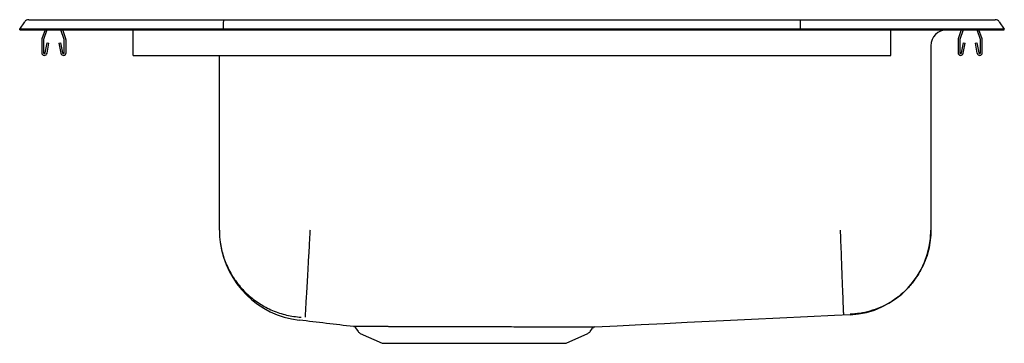
# Model space of a CAD drawing. Extents: x -9.8 to 9.8, y -3.2 to 3.2.
import ezdxf

# ---------------------------------------------------------------- set-up
doc = ezdxf.new("R2010")
doc.units = 0
doc.header["$MEASUREMENT"] = 0
doc.layers.get('0').update_dxf_attribs({"linetype": 'CONTINUOUS'})

msp = doc.modelspace()

# ---------------------------------------------------------------- linework, layer by layer
at = {"color": 7, "linetype": 'CONTINUOUS'}
for p, q in [((-9.75, 3.014), (-9.646, 3.162)), ((-9.572, 3.201), (-9.416, 3.201)), ((-9.416, 3.201), (-9.232, 3.201)), ((-9.232, 3.201), (-5.711, 3.201)), ((-5.715, 3.014), (-5.713, 3.162)), ((-5.711, 3.201), (5.711, 3.201)), ((5.711, 3.201), (9.232, 3.201)), ((5.715, 3.014), (5.713, 3.162)), ((9.232, 3.201), (9.416, 3.201)), ((9.416, 3.201), (9.572, 3.201)), ((9.646, 3.162), (9.75, 3.014)), ((-9.75, 2.999), (-9.75, 3.014)), ((-9.594, 3.014), (-9.75, 3.014)), ((-9.75, 2.999), (-9.594, 2.999)), ((-9.24, 3.014), (-9.594, 3.014)), ((-9.594, 2.999), (-9.24, 2.999)), ((-9.248, 2.999), (-9.309, 2.822)), ((-9.211, 2.999), (-9.276, 2.811)), ((-5.715, 3.014), (-9.24, 3.014)), ((-9.24, 2.999), (-5.715, 2.999)), ((-8.869, 2.811), (-8.934, 2.999)), ((-8.836, 2.822), (-8.897, 2.999)), ((-7.5, 2.822), (-7.5, 2.999)), ((-5.715, 2.999), (-5.715, 3.014)), ((5.715, 3.014), (-5.715, 3.014)), ((-5.715, 2.999), (5.715, 2.999)), ((5.715, 2.999), (5.715, 3.014)), ((9.24, 3.014), (5.715, 3.014)), ((5.715, 2.999), (9.24, 2.999)), ((7.5, 2.999), (8.609, 2.999)), ((7.5, 2.822), (7.5, 2.999)), ((8.609, 2.999), (8.609, 2.999)), ((8.897, 2.999), (8.836, 2.822)), ((8.934, 2.999), (8.869, 2.811)), ((9.276, 2.811), (9.211, 2.999)), ((9.594, 3.014), (9.24, 3.014)), ((9.24, 2.999), (9.594, 2.999)), ((9.309, 2.822), (9.248, 2.999)), ((9.75, 3.014), (9.594, 3.014)), ((9.594, 2.999), (9.75, 2.999)), ((9.75, 2.999), (9.75, 3.014)), ((-9.312, 2.8), (-9.312, 2.547)), ((-9.277, 2.8), (-9.277, 2.547)), ((-9.244, 2.544), (-9.206, 2.742)), ((-9.209, 2.537), (-9.172, 2.735)), ((-9.206, 2.742), (-9.172, 2.735)), ((-8.973, 2.735), (-8.939, 2.742)), ((-8.973, 2.735), (-8.936, 2.537)), ((-8.939, 2.742), (-8.901, 2.544)), ((-8.867, 2.547), (-8.867, 2.8)), ((-8.832, 2.547), (-8.832, 2.8)), ((-7.5, 2.8), (-7.5, 2.822)), ((-7.5, 2.547), (-7.5, 2.8)), ((7.5, 2.8), (7.5, 2.822)), ((7.5, 2.547), (7.5, 2.8)), ((8.833, 2.8), (8.833, 2.547)), ((8.868, 2.8), (8.868, 2.547)), ((8.901, 2.544), (8.939, 2.742)), ((8.936, 2.537), (8.973, 2.735)), ((8.939, 2.742), (8.973, 2.735)), ((9.172, 2.735), (9.206, 2.742)), ((9.172, 2.735), (9.209, 2.537)), ((9.206, 2.742), (9.244, 2.544)), ((9.278, 2.547), (9.278, 2.8)), ((9.313, 2.547), (9.313, 2.8)), ((-7.5, 2.495), (-7.5, 2.547)), ((7.5, 2.495), (7.5, 2.547)), ((8.296, 2.686), (8.296, -0.961)), ((-7.5, 2.495), (7.5, 2.495)), ((-5.796, -0.961), (-5.796, 2.495)), ((-3.097, -2.897), (-3.048, -2.968)), ((1.548, -2.968), (1.594, -2.901)), ((-3.004, -3.004), (-2.573, -3.201)), ((1.073, -3.201), (1.504, -3.004)), ((-2.573, -3.201), (1.073, -3.201))]:
    msp.add_line(p, q, dxfattribs=at)
at = {"color": 7, "linetype": 'CONTINUOUS', "flags": 128}
msp.add_lwpolyline([(1.641, -2.874), (2.083, -2.853), (2.559, -2.83), (3.02, -2.808), (3.467, -2.786), (3.902, -2.765), (4.326, -2.745), (4.74, -2.725), (5.305, -2.698), (5.853, -2.672), (6.388, -2.647), (6.694, -2.633)], dxfattribs=at)
at = {"color": 7, "linetype": 'CONTINUOUS'}
for centre, radius, start, end in [((-9.572, 3.11), 0.091, 90, 144.8622), ((9.572, 3.11), 0.091, 35.1378, 90), ((8.609, 2.686), 0.313, 90, 180), ((-9.245, 2.8), 0.067, 161, 180), ((-9.245, 2.8), 0.032, 161, 180), ((-8.899, 2.8), 0.032, 360, 19), ((-8.899, 2.8), 0.067, 360, 19), ((8.9, 2.8), 0.067, 161, 180), ((8.9, 2.8), 0.032, 161, 180), ((9.246, 2.8), 0.032, 360, 19), ((9.246, 2.8), 0.067, 360, 19), ((-9.26, 2.547), 0.052, 180, 349.2013), ((-9.26, 2.547), 0.017, 180, 349.2013), ((-8.884, 2.547), 0.052, 190.7987, 0), ((-8.884, 2.547), 0.017, 190.7987, 0), ((8.885, 2.547), 0.052, 180, 349.2013), ((8.885, 2.547), 0.017, 180, 349.2013), ((9.261, 2.547), 0.052, 190.7987, 0), ((9.261, 2.547), 0.017, 190.7987, 0), ((6.619, -0.961), 1.677, 272.6859, 359.9999), ((-4.004, -0.966), 1.79, 187.6601, 263.2131), ((-60.083, -482.96), 483.455, 83.23585, 83.36377), ((-3.317, -227.678), 224.809, 89.77892, 89.95447), ((-3.141, -2.924), 0.0525, 30.9453, 73.6041), ((1.64, -2.93), 0.0555, 103.8172, 148.1435), ((-2.959, -2.905), 0.109, 215, 245.4762), ((1.459, -2.905), 0.109, 294.5238, 325)]:
    msp.add_arc(centre, radius, start, end, dxfattribs=at)
for centre, start_param, end_param in [((-5.711, 3.11), 0, 0.957526), ((5.711, 3.11), 5.325659, 6.283185)]:
    msp.add_ellipse(centre, major_axis=(0, 0.091), ratio=0.022402, start_param=start_param, end_param=end_param, dxfattribs=at)
for points, knots in [([(-5.796, -0.961), (-5.796, -0.973), (-5.795, -1.052), (-5.781, -1.228), (-5.724, -1.483), (-5.613, -1.754), (-5.457, -2.001), (-5.263, -2.22), (-5.034, -2.402), (-4.778, -2.544), (-4.502, -2.641), (-4.296, -2.676), (-4.186, -2.684), (-4.173, -2.685)], [0, 0, 0, 0, 0.013908, 0.090756, 0.202478, 0.314201, 0.425923, 0.537646, 0.649368, 0.761091, 0.872813, 0.984536, 1, 1, 1, 1]), ([(-4, -0.961), (-4.001, -0.971), (-4.005, -1.055), (-4.015, -1.235), (-4.03, -1.497), (-4.046, -1.765), (-4.06, -2.013), (-4.072, -2.229), (-4.083, -2.41), (-4.091, -2.55), (-4.096, -2.644), (-4.098, -2.678), (-4.099, -2.685), (-4.099, -2.686)], [0, 0, 0, 0, 0.011431, 0.096273, 0.205731, 0.318364, 0.427822, 0.540455, 0.649913, 0.762546, 0.872004, 0.984636, 1, 1, 1, 1]), ([(6.5, -0.961), (6.501, -0.976), (6.504, -1.077), (6.512, -1.272), (6.522, -1.538), (6.531, -1.794), (6.54, -2.027), (6.548, -2.23), (6.554, -2.396), (6.559, -2.522), (6.562, -2.603), (6.564, -2.628), (6.564, -2.631), (6.564, -2.631)], [0, 0, 0, 0, 0.017284, 0.117179, 0.225591, 0.334003, 0.442416, 0.550828, 0.65924, 0.767652, 0.876064, 0.984476, 1, 1, 1, 1]), ([(8.296, -0.961), (8.294, -1.027), (8.289, -1.161), (8.251, -1.363), (8.188, -1.565), (8.096, -1.762), (7.978, -1.949), (7.834, -2.12), (7.669, -2.271), (7.487, -2.397), (7.293, -2.496), (7.093, -2.567), (6.893, -2.613), (6.76, -2.623), (6.694, -2.628)], [0, 0, 0, 0, 0.07714, 0.157457, 0.240508, 0.325736, 0.412479, 0.5, 0.587521, 0.674264, 0.759492, 0.842543, 0.92286, 1, 1, 1, 1]), ([(-4.215, -2.744), (-4.215, -2.744), (-4.215, -2.744), (-4.213, -2.744), (-4.212, -2.744)], [0, 0, 0, 0, 0.187678, 1, 1, 1, 1]), ([(-2.449, -2.872), (-2.449, -2.872), (-2.39, -2.872), (-2.281, -2.872), (-2.112, -2.872), (-2.004, -2.872), (-1.949, -2.872)], [0, 0, 0, 0, 0.000004, 0.398268, 0.698156, 1, 1, 1, 1]), ([(-1.949, -2.872), (-1.92, -2.872), (-1.833, -2.871), (-1.684, -2.871), (-1.497, -2.871), (-1.303, -2.87), (-1.107, -2.87), (-0.913, -2.87), (-0.721, -2.87), (-0.527, -2.871), (-0.335, -2.871), (-0.147, -2.872), (0.036, -2.872), (0.214, -2.873), (0.357, -2.873), (0.495, -2.873), (0.628, -2.874), (0.781, -2.874), (0.874, -2.874), (0.92, -2.874)], [0, 0, 0, 0, 0.03229, 0.095918, 0.159546, 0.224987, 0.290428, 0.351855, 0.413282, 0.476327, 0.539372, 0.600607, 0.662234, 0.723495, 0.785149, 0.81576, 0.877044, 0.938324, 1, 1, 1, 1]), ([(1.013, -2.874), (1.072, -2.874), (1.175, -2.874), (1.298, -2.873), (1.395, -2.873), (1.478, -2.873), (1.544, -2.873), (1.594, -2.874), (1.627, -2.874), (1.643, -2.874), (1.641, -2.874), (1.641, -2.874)], [0, 0, 0, 0, 0.155421, 0.2675, 0.380356, 0.495659, 0.611807, 0.723964, 0.836899, 0.952286, 1, 1, 1, 1])]:
    msp.add_open_spline(points, degree=3, knots=knots, dxfattribs=at)
for points in [[(-3.14, -2.87), (-3.14, -2.87)], [(0.92, -2.874), (1.013, -2.874)], [(1.641, -2.874), (1.641, -2.874)]]:
    msp.add_open_spline(points, degree=1, dxfattribs=at)

doc.saveas('drawing.dxf')
